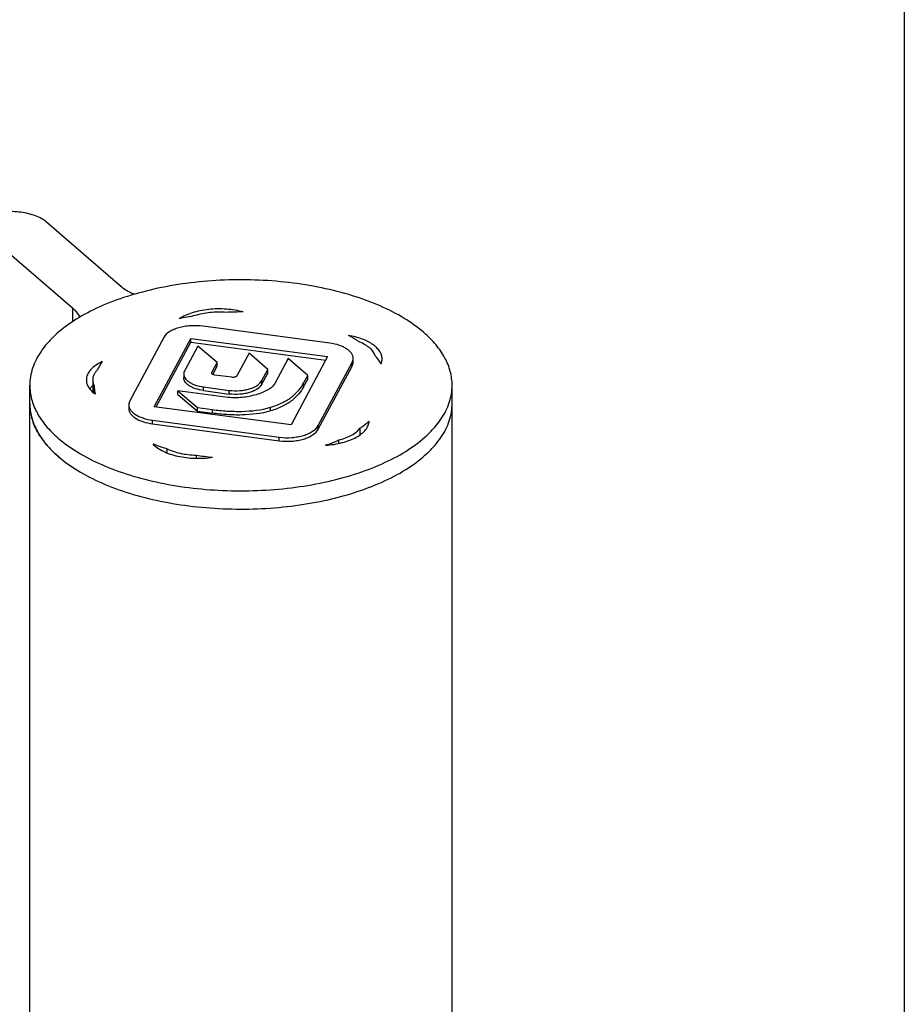
# Model space of a CAD drawing. Units: millimetres. Extents: x 840 to 1137, y 15 to 435.
# Drawn here: x 1096 to 1137, y 307 to 354 of the extents above; entities that cross this region are included whole.
import ezdxf

# ---------------------------------------------------------------- set-up
doc = ezdxf.new("R2010")
doc.units = ezdxf.units.MM
doc.header["$LTSCALE"] = 23.1
doc.layers.get('0').update_dxf_attribs({"linetype": 'CONTINUOUS'})
doc.layers.add('COMPONENTI_DI_ASSIEME', color=7, linetype='CONTINUOUS')
doc.layers.add('NASCOSTI', color=7, linetype='CONTINUOUS')

msp = doc.modelspace()

# ---------------------------------------------------------------- linework, layer by layer
msp.add_line((1137.498, 435.135), (1137.498, 15.135))
at = {"layer": 'COMPONENTI_DI_ASSIEME', "color": 7, "linetype": 'Continuous'}
for p, q in [((1100.383, 341.289), (1096.875, 344.327)), ((1095.127, 342.841), (1098.109, 340.259))]:
    msp.add_line(p, q, dxfattribs=at)
at = {"layer": 'COMPONENTI_DI_ASSIEME', "color": 9, "linetype": 'Continuous'}
msp.add_line((1098.109, 340.259), (1098.109, 339.608), dxfattribs=at)
at = {"layer": 'COMPONENTI_DI_ASSIEME', "color": 7, "linetype": 'Continuous'}
for centre, radius, start, end in [((1098.617, 335.729), 2.534, 180.0353, 189.9427), ((1113.56, 335.728), 2.524, 351.7796, 359.9733), ((1098.688, 335.74), 2.605, 189.9297, 192.4713), ((1098.838, 335.777), 2.759, 192.5445, 199.864), ((1098.965, 335.822), 2.894, 199.8386, 201.1595), ((1099.433, 336.047), 3.414, 209.1351, 211.0665), ((1099.982, 336.418), 4.077, 216.5199, 218.4211), ((1101.281, 337.682), 5.893, 229.0723, 230.1244), ((1101.388, 337.809), 6.059, 230.1221, 230.6728)]:
    msp.add_arc(centre, radius, start, end, dxfattribs=at)
for points, knots in [([(1096.875, 344.327), (1096.805, 344.388), (1096.64, 344.5), (1096.24, 344.683), (1095.644, 344.82), (1094.891, 344.843), (1094.383, 344.762), (1094.143, 344.693)], [0, 0, 0, 0, 0.097891, 0.209041, 0.462493, 0.736429, 1, 1, 1, 1]), ([(1101.022, 340.903), (1100.96, 340.93), (1100.734, 341.036), (1100.52, 341.17), (1100.383, 341.289)], [0, 0, 0, 0, 0.270979, 1, 1, 1, 1]), ([(1098.109, 340.259), (1098.147, 340.225), (1098.283, 340.097), (1098.395, 339.941), (1098.447, 339.816)], [0, 0, 0, 0, 0.272591, 1, 1, 1, 1]), ([(1096.451, 334.385), (1096.433, 334.417), (1096.365, 334.544), (1096.305, 334.677), (1096.266, 334.777)], [0, 0, 0, 0, 0.254539, 1, 1, 1, 1]), ([(1096.706, 333.991), (1096.688, 334.016), (1096.619, 334.111), (1096.554, 334.21), (1096.509, 334.285)], [0, 0, 0, 0, 0.254106, 1, 1, 1, 1]), ([(1097.115, 333.516), (1097.085, 333.546), (1096.972, 333.664), (1096.864, 333.788), (1096.788, 333.884)], [0, 0, 0, 0, 0.255711, 1, 1, 1, 1]), ([(1097.421, 333.23), (1097.394, 333.253), (1097.289, 333.345), (1097.188, 333.442), (1097.115, 333.516)], [0, 0, 0, 0, 0.254592, 1, 1, 1, 1])]:
    msp.add_open_spline(points, degree=3, knots=knots, dxfattribs=at)
at = {"layer": 'NASCOSTI', "color": 7, "linetype": 'Continuous'}
for p, q in [((1110.295, 338.589), (1104.298, 339.393)), ((1102.431, 338.859), (1100.824, 335.861)), ((1101.979, 335.581), (1103.714, 338.819)), ((1103.714, 338.819), (1110.189, 337.951)), ((1103.714, 338.645), (1103.714, 338.819)), ((1102.066, 335.57), (1103.714, 338.645)), ((1104.04, 338.456), (1103.418, 337.295)), ((1103.714, 338.645), (1110.102, 337.79)), ((1104.95, 337.668), (1104.04, 338.456)), ((1106.467, 338.114), (1105.896, 337.049)), ((1107.358, 337.343), (1106.467, 338.114)), ((1108.322, 337.868), (1107.685, 336.679)), ((1109.248, 337.066), (1108.322, 337.868)), ((1110.189, 337.951), (1108.454, 334.714)), ((1111.398, 337.698), (1111.398, 337.871)), ((1104.701, 337.203), (1104.95, 337.668)), ((1104.745, 337.112), (1104.95, 337.495)), ((1104.95, 337.495), (1104.95, 337.668)), ((1109.744, 334.687), (1111.347, 337.678)), ((1109.744, 334.513), (1111.347, 337.505)), ((1103.375, 337.13), (1103.375, 336.957)), ((1105.649, 336.973), (1104.843, 337.081)), ((1107.076, 336.817), (1107.358, 337.343)), ((1107.076, 336.644), (1107.358, 337.17)), ((1107.358, 337.17), (1107.358, 337.343)), ((1109.051, 336.697), (1109.248, 337.066)), ((1109.051, 336.524), (1109.248, 336.892)), ((1109.248, 336.892), (1109.248, 337.066)), ((1096.084, 232.893), (1096.084, 336.593)), ((1099.061, 336.853), (1099.061, 336.277)), ((1099.134, 336.581), (1099.134, 336.217)), ((1104.316, 336.517), (1105.532, 336.354)), ((1116.084, 196.297), (1116.084, 336.593)), ((1105.466, 336.022), (1103.102, 336.338)), ((1103.102, 336.165), (1103.102, 336.338)), ((1103.102, 336.338), (1104.024, 335.54)), ((1103.102, 336.165), (1104.024, 335.367)), ((1104.316, 336.344), (1105.532, 336.181)), ((1100.773, 335.668), (1100.773, 335.494)), ((1108.454, 334.714), (1101.979, 335.581)), ((1104.024, 335.54), (1104.734, 335.445)), ((1104.024, 335.367), (1104.024, 335.54)), ((1104.024, 335.367), (1104.734, 335.272)), ((1101.9, 334.94), (1107.897, 334.136)), ((1101.9, 334.766), (1107.897, 333.963)), ((1111.72, 334.56), (1111.72, 334.245)), ((1110.717, 333.838), (1110.717, 334.003)), ((1102.588, 333.39), (1102.588, 333.589)), ((1103.959, 333.284), (1103.959, 333.135))]:
    msp.add_line(p, q, dxfattribs=at)
at = {"layer": 'NASCOSTI', "color": 9, "linetype": 'Continuous'}
for p, q in [((1111.347, 337.505), (1111.347, 337.678)), ((1104.701, 337.152), (1104.701, 337.203)), ((1104.316, 336.344), (1104.316, 336.517)), ((1107.076, 336.644), (1107.076, 336.817)), ((1109.051, 336.524), (1109.051, 336.697)), ((1105.532, 336.181), (1105.532, 336.354)), ((1107.485, 335.379), (1107.485, 335.553)), ((1104.734, 335.272), (1104.734, 335.445)), ((1101.9, 334.766), (1101.9, 334.94)), ((1109.744, 334.513), (1109.744, 334.687)), ((1107.897, 333.963), (1107.897, 334.136))]:
    msp.add_line(p, q, dxfattribs=at)
at = {"layer": 'NASCOSTI', "color": 7, "linetype": 'Continuous'}
for centre, radius, start, end in [((1105.847, 328.115), 11.937, 99.3185, 102.9977), ((1106.084, 326.195), 13.873, 89.568, 92.9044), ((1105.994, 345.976), 12.853, 260.888, 264.4063)]:
    msp.add_arc(centre, radius, start, end, dxfattribs=at)
for points, knots in [([(1114.744, 339.093), (1114.455, 339.343), (1113.791, 339.813), (1112.651, 340.393), (1111.34, 340.873), (1109.891, 341.24), (1108.342, 341.486), (1106.734, 341.605), (1105.109, 341.591), (1103.51, 341.447), (1101.978, 341.176), (1100.554, 340.785), (1099.274, 340.285), (1098.172, 339.687), (1097.401, 339.102), (1096.909, 338.595), (1096.612, 338.213), (1096.378, 337.819), (1096.209, 337.416), (1096.107, 337.006), (1096.084, 336.73), (1096.084, 336.593)], [0, 0, 0, 0, 0.053918, 0.11403, 0.179818, 0.250347, 0.324399, 0.400573, 0.477361, 0.553229, 0.626684, 0.696354, 0.761071, 0.819972, 0.872634, 0.896691, 0.919334, 0.940725, 0.961094, 0.980737, 1, 1, 1, 1]), ([(1106.189, 340.068), (1106.062, 340.102), (1105.798, 340.159), (1105.392, 340.207), (1104.974, 340.219), (1104.559, 340.194), (1104.159, 340.134), (1103.786, 340.039), (1103.453, 339.913), (1103.252, 339.805), (1103.162, 339.746)], [0, 0, 0, 0, 0.126484, 0.258597, 0.393313, 0.52746, 0.657899, 0.781703, 0.896357, 1, 1, 1, 1]), ([(1105.381, 340.05), (1105.128, 340.071), (1104.747, 340.067), (1104.258, 339.991), (1104.025, 339.931), (1103.914, 339.894)], [0, 0, 0, 0, 0.514296, 0.763887, 1, 1, 1, 1]), ([(1104.298, 339.393), (1104.099, 339.419), (1103.799, 339.429), (1103.413, 339.384), (1103.147, 339.326), (1102.908, 339.243), (1102.653, 339.113), (1102.491, 338.971), (1102.431, 338.859)], [0, 0, 0, 0, 0.297758, 0.440011, 0.574568, 0.699184, 0.81207, 1, 1, 1, 1]), ([(1111.693, 338.645), (1111.652, 338.673), (1111.485, 338.783), (1111.312, 338.885), (1111.178, 338.957)], [0, 0, 0, 0, 0.242774, 1, 1, 1, 1]), ([(1112.767, 337.838), (1112.767, 337.899), (1112.746, 338.027), (1112.658, 338.209), (1112.516, 338.379), (1112.325, 338.535), (1112.09, 338.674), (1111.711, 338.838), (1111.397, 338.919), (1111.178, 338.957)], [0, 0, 0, 0, 0.088562, 0.183021, 0.287805, 0.40536, 0.536412, 0.680368, 1, 1, 1, 1]), ([(1116.084, 336.593), (1116.084, 336.702), (1116.069, 336.922), (1115.982, 337.365), (1115.757, 337.917), (1115.325, 338.541), (1114.952, 338.913), (1114.744, 339.093)], [0, 0, 0, 0, 0.112139, 0.225701, 0.461932, 0.718079, 1, 1, 1, 1]), ([(1111.398, 337.871), (1111.398, 337.912), (1111.383, 337.997), (1111.321, 338.117), (1111.223, 338.227), (1111.093, 338.327), (1110.932, 338.416), (1110.668, 338.521), (1110.449, 338.569), (1110.295, 338.589)], [0, 0, 0, 0, 0.087163, 0.179654, 0.282365, 0.397939, 0.527497, 0.671281, 1, 1, 1, 1]), ([(1112.443, 337.996), (1112.422, 338.062), (1112.352, 338.196), (1112.186, 338.37), (1111.962, 338.524), (1111.787, 338.607), (1111.693, 338.645)], [0, 0, 0, 0, 0.203553, 0.435097, 0.700534, 1, 1, 1, 1]), ([(1111.347, 337.678), (1111.363, 337.709), (1111.389, 337.772), (1111.398, 337.839), (1111.398, 337.871)], [0, 0, 0, 0, 0.517702, 1, 1, 1, 1]), ([(1112.725, 337.617), (1112.705, 337.649), (1112.619, 337.782), (1112.522, 337.906), (1112.443, 337.996)], [0, 0, 0, 0, 0.242404, 1, 1, 1, 1]), ([(1112.725, 337.617), (1112.732, 337.635), (1112.756, 337.706), (1112.767, 337.782), (1112.767, 337.838)], [0, 0, 0, 0, 0.255808, 1, 1, 1, 1]), ([(1099.507, 337.716), (1099.397, 337.665), (1099.198, 337.553), (1098.955, 337.344), (1098.822, 337.142), (1098.77, 336.976), (1098.761, 336.894), (1098.761, 336.853)], [0, 0, 0, 0, 0.304242, 0.56771, 0.79467, 0.898864, 1, 1, 1, 1]), ([(1099.507, 337.716), (1099.486, 337.685), (1099.404, 337.56), (1099.335, 337.428), (1099.291, 337.327)], [0, 0, 0, 0, 0.257252, 1, 1, 1, 1]), ([(1111.347, 337.505), (1111.363, 337.536), (1111.389, 337.598), (1111.398, 337.666), (1111.398, 337.698)], [0, 0, 0, 0, 0.517702, 1, 1, 1, 1]), ([(1099.291, 337.327), (1099.255, 337.292), (1099.191, 337.22), (1099.117, 337.102), (1099.071, 336.979), (1099.061, 336.894), (1099.061, 336.853)], [0, 0, 0, 0, 0.277754, 0.533084, 0.771193, 1, 1, 1, 1]), ([(1103.418, 337.295), (1103.404, 337.269), (1103.382, 337.215), (1103.375, 337.158), (1103.375, 337.13)], [0, 0, 0, 0, 0.517762, 1, 1, 1, 1]), ([(1103.375, 337.13), (1103.375, 337.095), (1103.387, 337.022), (1103.44, 336.92), (1103.524, 336.826), (1103.635, 336.741), (1103.773, 336.665), (1103.998, 336.575), (1104.185, 336.535), (1104.316, 336.517)], [0, 0, 0, 0, 0.087181, 0.179677, 0.282388, 0.397961, 0.527519, 0.671301, 1, 1, 1, 1]), ([(1104.316, 336.344), (1104.185, 336.362), (1103.998, 336.402), (1103.773, 336.492), (1103.635, 336.568), (1103.524, 336.653), (1103.44, 336.747), (1103.387, 336.849), (1103.375, 336.922), (1103.375, 336.957)], [0, 0, 0, 0, 0.328699, 0.472481, 0.602039, 0.717612, 0.820323, 0.912819, 1, 1, 1, 1]), ([(1104.695, 337.177), (1104.695, 337.18), (1104.695, 337.189), (1104.698, 337.197), (1104.701, 337.203)], [0, 0, 0, 0, 0.239213, 1, 1, 1, 1]), ([(1104.708, 337.142), (1104.706, 337.144), (1104.699, 337.155), (1104.695, 337.168), (1104.695, 337.177)], [0, 0, 0, 0, 0.267951, 1, 1, 1, 1]), ([(1104.843, 337.081), (1104.814, 337.085), (1104.765, 337.097), (1104.721, 337.125), (1104.708, 337.142)], [0, 0, 0, 0, 0.573711, 1, 1, 1, 1]), ([(1105.896, 337.049), (1105.888, 337.034), (1105.859, 337.006), (1105.8, 336.981), (1105.728, 336.968), (1105.676, 336.969), (1105.649, 336.973)], [0, 0, 0, 0, 0.189857, 0.426259, 0.70123, 1, 1, 1, 1]), ([(1096.084, 336.593), (1096.084, 336.484), (1096.098, 336.264), (1096.186, 335.821), (1096.411, 335.269), (1096.843, 334.645), (1097.216, 334.273), (1097.424, 334.093)], [0, 0, 0, 0, 0.112139, 0.225701, 0.461932, 0.718079, 1, 1, 1, 1]), ([(1097.424, 334.093), (1097.713, 333.843), (1098.377, 333.373), (1099.517, 332.793), (1100.828, 332.313), (1102.277, 331.946), (1103.826, 331.7), (1105.434, 331.581), (1107.059, 331.595), (1108.658, 331.739), (1110.19, 332.01), (1111.614, 332.401), (1112.894, 332.901), (1113.996, 333.499), (1114.767, 334.084), (1115.259, 334.591), (1115.556, 334.973), (1115.79, 335.367), (1115.959, 335.77), (1116.061, 336.18), (1116.084, 336.456), (1116.084, 336.593)], [0, 0, 0, 0, 0.053918, 0.11403, 0.179818, 0.250347, 0.324399, 0.400573, 0.477361, 0.553229, 0.626684, 0.696354, 0.761071, 0.819972, 0.872634, 0.896691, 0.919334, 0.940725, 0.961094, 0.980737, 1, 1, 1, 1]), ([(1098.761, 336.853), (1098.761, 336.793), (1098.781, 336.668), (1098.866, 336.489), (1099.003, 336.321), (1099.119, 336.224), (1099.184, 336.178)], [0, 0, 0, 0, 0.219289, 0.452676, 0.710929, 1, 1, 1, 1]), ([(1099.059, 336.563), (1099.047, 336.551), (1098.999, 336.507), (1098.956, 336.459), (1098.926, 336.422)], [0, 0, 0, 0, 0.259416, 1, 1, 1, 1]), ([(1099.061, 336.853), (1099.061, 336.807), (1099.074, 336.712), (1099.111, 336.624), (1099.134, 336.581)], [0, 0, 0, 0, 0.487862, 1, 1, 1, 1]), ([(1099.134, 336.581), (1099.134, 336.547), (1099.139, 336.412), (1099.16, 336.277), (1099.184, 336.178)], [0, 0, 0, 0, 0.248532, 1, 1, 1, 1]), ([(1105.532, 336.354), (1105.698, 336.332), (1105.947, 336.326), (1106.267, 336.367), (1106.486, 336.419), (1106.683, 336.491), (1106.893, 336.603), (1107.026, 336.724), (1107.076, 336.817)], [0, 0, 0, 0, 0.29802, 0.439729, 0.573701, 0.697941, 0.810838, 1, 1, 1, 1]), ([(1107.076, 336.644), (1107.026, 336.55), (1106.893, 336.43), (1106.683, 336.318), (1106.486, 336.246), (1106.267, 336.193), (1105.947, 336.152), (1105.698, 336.159), (1105.532, 336.181)], [0, 0, 0, 0, 0.189162, 0.302059, 0.426299, 0.560271, 0.70198, 1, 1, 1, 1]), ([(1107.685, 336.679), (1107.653, 336.619), (1107.581, 336.536), (1107.464, 336.442), (1107.315, 336.346), (1107.094, 336.241), (1106.902, 336.176), (1106.799, 336.147)], [0, 0, 0, 0, 0.193988, 0.305158, 0.426212, 0.696541, 1, 1, 1, 1]), ([(1107.485, 335.553), (1107.684, 335.61), (1108.042, 335.743), (1108.497, 336.022), (1108.828, 336.341), (1108.988, 336.579), (1109.051, 336.697)], [0, 0, 0, 0, 0.311199, 0.572337, 0.79814, 1, 1, 1, 1]), ([(1109.051, 336.524), (1108.988, 336.406), (1108.828, 336.168), (1108.497, 335.848), (1108.042, 335.57), (1107.684, 335.437), (1107.485, 335.379)], [0, 0, 0, 0, 0.20186, 0.427663, 0.688801, 1, 1, 1, 1]), ([(1106.799, 336.147), (1106.583, 336.084), (1106.141, 335.995), (1105.688, 335.992), (1105.466, 336.022)], [0, 0, 0, 0, 0.500575, 1, 1, 1, 1]), ([(1096.084, 335.727), (1096.084, 335.618), (1096.098, 335.398), (1096.186, 334.955), (1096.411, 334.403), (1096.843, 333.779), (1097.216, 333.407), (1097.424, 333.227)], [0, 0, 0, 0, 0.112139, 0.225701, 0.461932, 0.718079, 1, 1, 1, 1]), ([(1097.424, 333.227), (1097.713, 332.977), (1098.377, 332.507), (1099.517, 331.927), (1100.828, 331.447), (1102.277, 331.08), (1103.826, 330.834), (1105.434, 330.715), (1107.059, 330.729), (1108.658, 330.873), (1110.19, 331.144), (1111.614, 331.535), (1112.894, 332.035), (1113.996, 332.633), (1114.767, 333.218), (1115.259, 333.725), (1115.556, 334.107), (1115.79, 334.501), (1115.959, 334.904), (1116.061, 335.314), (1116.084, 335.59), (1116.084, 335.727)], [0, 0, 0, 0, 0.053918, 0.11403, 0.179818, 0.250347, 0.324399, 0.400573, 0.477361, 0.553229, 0.626684, 0.696354, 0.761071, 0.819972, 0.872634, 0.896691, 0.919334, 0.940725, 0.961094, 0.980737, 1, 1, 1, 1]), ([(1100.824, 335.861), (1100.808, 335.83), (1100.782, 335.767), (1100.773, 335.7), (1100.773, 335.668)], [0, 0, 0, 0, 0.517897, 1, 1, 1, 1]), ([(1100.773, 335.668), (1100.773, 335.626), (1100.788, 335.539), (1100.852, 335.418), (1100.953, 335.307), (1101.087, 335.205), (1101.251, 335.115), (1101.52, 335.009), (1101.744, 334.96), (1101.9, 334.94)], [0, 0, 0, 0, 0.086856, 0.17917, 0.281896, 0.397637, 0.527431, 0.671414, 1, 1, 1, 1]), ([(1100.773, 335.494), (1100.773, 335.453), (1100.788, 335.366), (1100.852, 335.245), (1100.953, 335.133), (1101.087, 335.032), (1101.251, 334.942), (1101.52, 334.836), (1101.744, 334.787), (1101.9, 334.766)], [0, 0, 0, 0, 0.086856, 0.17917, 0.281896, 0.397637, 0.527431, 0.671414, 1, 1, 1, 1]), ([(1104.734, 335.445), (1104.963, 335.414), (1105.424, 335.367), (1106.346, 335.342), (1107.044, 335.425), (1107.485, 335.553)], [0, 0, 0, 0, 0.249484, 0.502344, 1, 1, 1, 1]), ([(1107.485, 335.379), (1107.044, 335.252), (1106.346, 335.169), (1105.424, 335.193), (1104.963, 335.241), (1104.734, 335.272)], [0, 0, 0, 0, 0.497656, 0.750516, 1, 1, 1, 1]), ([(1107.897, 334.136), (1108.095, 334.11), (1108.393, 334.101), (1108.776, 334.15), (1109.038, 334.212), (1109.273, 334.298), (1109.525, 334.431), (1109.684, 334.575), (1109.744, 334.687)], [0, 0, 0, 0, 0.297915, 0.439684, 0.573733, 0.698035, 0.810951, 1, 1, 1, 1]), ([(1110.084, 333.751), (1110.222, 333.76), (1110.491, 333.789), (1110.877, 333.868), (1111.23, 333.98), (1111.539, 334.121), (1111.795, 334.287), (1111.989, 334.475), (1112.117, 334.68), (1112.151, 334.83), (1112.154, 334.901)], [0, 0, 0, 0, 0.162719, 0.318916, 0.465236, 0.598979, 0.718441, 0.823386, 0.915698, 1, 1, 1, 1]), ([(1110.717, 334.003), (1110.827, 334.03), (1111.034, 334.094), (1111.317, 334.222), (1111.548, 334.374), (1111.672, 334.496), (1111.72, 334.56)], [0, 0, 0, 0, 0.291583, 0.557373, 0.793651, 1, 1, 1, 1]), ([(1111.72, 334.56), (1111.76, 334.587), (1111.909, 334.694), (1112.053, 334.81), (1112.154, 334.901)], [0, 0, 0, 0, 0.258017, 1, 1, 1, 1]), ([(1107.897, 333.963), (1108.095, 333.936), (1108.393, 333.928), (1108.776, 333.977), (1109.038, 334.039), (1109.273, 334.124), (1109.525, 334.258), (1109.684, 334.402), (1109.744, 334.513)], [0, 0, 0, 0, 0.297915, 0.439684, 0.573733, 0.698035, 0.810951, 1, 1, 1, 1]), ([(1101.915, 333.813), (1101.979, 333.745), (1102.133, 333.617), (1102.408, 333.459), (1102.734, 333.328), (1103.1, 333.228), (1103.496, 333.161), (1104.047, 333.119), (1104.466, 333.142), (1104.741, 333.183)], [0, 0, 0, 0, 0.093667, 0.199795, 0.317682, 0.445535, 0.58083, 0.720568, 1, 1, 1, 1]), ([(1101.915, 333.813), (1101.969, 333.792), (1102.191, 333.712), (1102.417, 333.639), (1102.588, 333.589)], [0, 0, 0, 0, 0.245075, 1, 1, 1, 1]), ([(1110.084, 333.751), (1110.139, 333.771), (1110.352, 333.848), (1110.563, 333.934), (1110.717, 334.003)], [0, 0, 0, 0, 0.255585, 1, 1, 1, 1]), ([(1102.588, 333.589), (1102.683, 333.542), (1102.889, 333.457), (1103.344, 333.332), (1103.71, 333.29), (1103.959, 333.284)], [0, 0, 0, 0, 0.22541, 0.470988, 1, 1, 1, 1])]:
    msp.add_open_spline(points, degree=3, knots=knots, dxfattribs=at)

doc.saveas('drawing.dxf')
